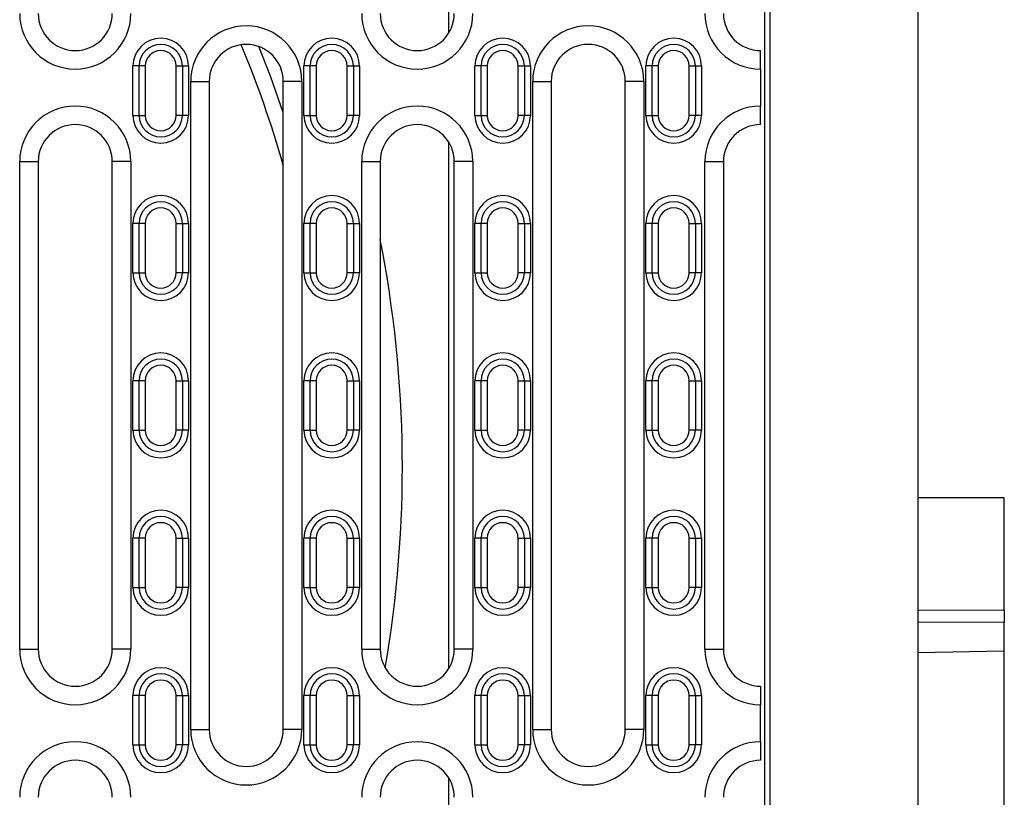
# Model space of a CAD drawing. Units: millimetres. Extents: x 75 to 2081, y 25 to 1460.
# Drawn here: x 669 to 829, y 462 to 588 of the extents above; entities that cross this region are included whole.
import ezdxf

# ---------------------------------------------------------------- set-up
doc = ezdxf.new("R2010")
doc.units = ezdxf.units.MM
doc.header["$LTSCALE"] = 5
doc.layers.get('0').update_dxf_attribs({"color": 1})
doc.layers.add('299118', color=7, linetype='Continuous')

# ---------------------------------------------------------------- blocks, each defined once
blk = doc.blocks.new('1112494-M_003_Top_view')
for p, q in [((275, 520), (275, 110)), ((250.13, 460), (250.13, 160)), ((251, 459), (251, 161)), ((199, 370.34), (199, 405.01)), ((249.5, 364.5), (249.5, 367.5)), ((148.85, 365), (147.85, 365)), ((147.85, 357), (147.85, 365)), ((148.85, 357), (148.85, 365)), ((149.85, 365), (148.85, 365)), ((149.85, 365), (149.85, 357)), ((154.85, 365), (155.85, 365)), ((154.85, 357), (154.85, 365)), ((155.85, 365), (155.85, 357)), ((155.85, 365), (156.85, 365)), ((156.85, 365), (156.85, 357)), ((176.55, 365), (175.55, 365)), ((175.55, 357), (175.55, 365)), ((176.55, 357), (176.55, 365)), ((177.55, 365), (176.55, 365)), ((177.55, 365), (177.55, 357)), ((182.55, 365), (183.55, 365)), ((182.55, 357), (182.55, 365)), ((183.55, 365), (183.55, 357)), ((183.55, 365), (184.55, 365)), ((184.55, 365), (184.55, 357)), ((204.25, 365), (203.25, 365)), ((203.25, 357), (203.25, 365)), ((204.25, 357), (204.25, 365)), ((205.25, 365), (204.25, 365)), ((205.25, 365), (205.25, 357)), ((210.25, 365), (211.25, 365)), ((210.25, 357), (210.25, 365)), ((211.25, 365), (211.25, 357)), ((211.25, 365), (212.25, 365)), ((212.25, 365), (212.25, 357)), ((231.95, 365), (230.95, 365)), ((230.95, 357), (230.95, 365)), ((231.95, 357), (231.95, 365)), ((232.95, 365), (231.95, 365)), ((232.95, 365), (232.95, 357)), ((237.95, 365), (238.95, 365)), ((237.95, 357), (237.95, 365)), ((238.95, 365), (238.95, 357)), ((238.95, 365), (239.95, 365)), ((239.95, 365), (239.95, 357)), ((249.5, 364.5), (249.5, 358.5)), ((157.2, 257.5), (157.2, 362.5)), ((157.2, 362.5), (160.2, 362.5)), ((160.2, 362.5), (160.2, 257.5)), ((172.2, 257.5), (172.2, 362.5)), ((175.2, 362.5), (172.2, 362.5)), ((175.2, 362.5), (175.2, 257.5)), ((212.6, 257.5), (212.6, 362.5)), ((212.6, 362.5), (215.6, 362.5)), ((215.6, 362.5), (215.6, 257.5)), ((227.6, 257.5), (227.6, 362.5)), ((230.6, 362.5), (227.6, 362.5)), ((230.6, 362.5), (230.6, 257.5)), ((249.5, 355.5), (249.5, 358.5)), ((147.85, 357), (148.85, 357)), ((148.85, 357), (149.85, 357)), ((155.85, 357), (154.85, 357)), ((156.85, 357), (155.85, 357)), ((175.55, 357), (176.55, 357)), ((176.55, 357), (177.55, 357)), ((183.55, 357), (182.55, 357)), ((184.55, 357), (183.55, 357)), ((203.25, 357), (204.25, 357)), ((204.25, 357), (205.25, 357)), ((211.25, 357), (210.25, 357)), ((212.25, 357), (211.25, 357)), ((230.95, 357), (231.95, 357)), ((231.95, 357), (232.95, 357)), ((238.95, 357), (237.95, 357)), ((239.95, 357), (238.95, 357)), ((199, 267.34), (199, 352.66)), ((129.5, 270.5), (129.5, 349.5)), ((129.5, 349.5), (132.5, 349.5)), ((132.5, 349.5), (132.5, 270.5)), ((144.5, 270.5), (144.5, 349.5)), ((147.5, 349.5), (144.5, 349.5)), ((147.5, 349.5), (147.5, 270.5)), ((184.9, 270.5), (184.9, 349.5)), ((184.9, 349.5), (187.9, 349.5)), ((187.9, 349.5), (187.9, 270.5)), ((199.9, 270.5), (199.9, 349.5)), ((202.9, 349.5), (199.9, 349.5)), ((202.9, 349.5), (202.9, 270.5)), ((240.5, 270.5), (240.5, 349.5)), ((240.5, 349.5), (243.5, 349.5)), ((243.5, 349.5), (243.5, 270.5)), ((148.85, 339.5), (147.85, 339.5)), ((147.85, 331.5), (147.85, 339.5)), ((148.85, 331.5), (148.85, 339.5)), ((149.85, 339.5), (148.85, 339.5)), ((149.85, 339.5), (149.85, 331.5)), ((154.85, 339.5), (155.85, 339.5)), ((154.85, 331.5), (154.85, 339.5)), ((155.85, 339.5), (155.85, 331.5)), ((155.85, 339.5), (156.85, 339.5)), ((156.85, 339.5), (156.85, 331.5)), ((176.55, 339.5), (175.55, 339.5)), ((175.55, 331.5), (175.55, 339.5)), ((176.55, 331.5), (176.55, 339.5)), ((177.55, 339.5), (176.55, 339.5)), ((177.55, 339.5), (177.55, 331.5)), ((182.55, 339.5), (183.55, 339.5)), ((182.55, 331.5), (182.55, 339.5)), ((183.55, 339.5), (183.55, 331.5)), ((183.55, 339.5), (184.55, 339.5)), ((184.55, 339.5), (184.55, 331.5)), ((204.25, 339.5), (203.25, 339.5)), ((203.25, 331.5), (203.25, 339.5)), ((204.25, 331.5), (204.25, 339.5)), ((205.25, 339.5), (204.25, 339.5)), ((205.25, 339.5), (205.25, 331.5)), ((210.25, 339.5), (211.25, 339.5)), ((210.25, 331.5), (210.25, 339.5)), ((211.25, 339.5), (211.25, 331.5)), ((211.25, 339.5), (212.25, 339.5)), ((212.25, 339.5), (212.25, 331.5)), ((231.95, 339.5), (230.95, 339.5)), ((230.95, 331.5), (230.95, 339.5)), ((231.95, 331.5), (231.95, 339.5)), ((232.95, 339.5), (231.95, 339.5)), ((232.95, 339.5), (232.95, 331.5)), ((237.95, 339.5), (238.95, 339.5)), ((237.95, 331.5), (237.95, 339.5)), ((238.95, 339.5), (238.95, 331.5)), ((238.95, 339.5), (239.95, 339.5)), ((239.95, 339.5), (239.95, 331.5)), ((147.85, 331.5), (148.85, 331.5)), ((148.85, 331.5), (149.85, 331.5)), ((155.85, 331.5), (154.85, 331.5)), ((156.85, 331.5), (155.85, 331.5)), ((175.55, 331.5), (176.55, 331.5)), ((176.55, 331.5), (177.55, 331.5)), ((183.55, 331.5), (182.55, 331.5)), ((184.55, 331.5), (183.55, 331.5)), ((203.25, 331.5), (204.25, 331.5)), ((204.25, 331.5), (205.25, 331.5)), ((211.25, 331.5), (210.25, 331.5)), ((212.25, 331.5), (211.25, 331.5)), ((230.95, 331.5), (231.95, 331.5)), ((231.95, 331.5), (232.95, 331.5)), ((238.95, 331.5), (237.95, 331.5)), ((239.95, 331.5), (238.95, 331.5)), ((148.85, 314), (147.85, 314)), ((147.85, 306), (147.85, 314)), ((148.85, 306), (148.85, 314)), ((149.85, 314), (148.85, 314)), ((149.85, 314), (149.85, 306)), ((154.85, 314), (155.85, 314)), ((154.85, 306), (154.85, 314)), ((155.85, 314), (155.85, 306)), ((155.85, 314), (156.85, 314)), ((156.85, 314), (156.85, 306)), ((176.55, 314), (175.55, 314)), ((175.55, 306), (175.55, 314)), ((176.55, 306), (176.55, 314)), ((177.55, 314), (176.55, 314)), ((177.55, 314), (177.55, 306)), ((182.55, 314), (183.55, 314)), ((182.55, 306), (182.55, 314)), ((183.55, 314), (183.55, 306)), ((183.55, 314), (184.55, 314)), ((184.55, 314), (184.55, 306)), ((204.25, 314), (203.25, 314)), ((203.25, 306), (203.25, 314)), ((204.25, 306), (204.25, 314)), ((205.25, 314), (204.25, 314)), ((205.25, 314), (205.25, 306)), ((210.25, 314), (211.25, 314)), ((210.25, 306), (210.25, 314)), ((211.25, 314), (211.25, 306)), ((211.25, 314), (212.25, 314)), ((212.25, 314), (212.25, 306)), ((231.95, 314), (230.95, 314)), ((230.95, 306), (230.95, 314)), ((231.95, 306), (231.95, 314)), ((232.95, 314), (231.95, 314)), ((232.95, 314), (232.95, 306)), ((237.95, 314), (238.95, 314)), ((237.95, 306), (237.95, 314)), ((238.95, 314), (238.95, 306)), ((238.95, 314), (239.95, 314)), ((239.95, 314), (239.95, 306)), ((147.85, 306), (148.85, 306)), ((148.85, 306), (149.85, 306)), ((155.85, 306), (154.85, 306)), ((156.85, 306), (155.85, 306)), ((175.55, 306), (176.55, 306)), ((176.55, 306), (177.55, 306)), ((183.55, 306), (182.55, 306)), ((184.55, 306), (183.55, 306)), ((203.25, 306), (204.25, 306)), ((204.25, 306), (205.25, 306)), ((211.25, 306), (210.25, 306)), ((212.25, 306), (211.25, 306)), ((230.95, 306), (231.95, 306)), ((231.95, 306), (232.95, 306)), ((238.95, 306), (237.95, 306)), ((239.95, 306), (238.95, 306)), ((289, 295), (275, 295)), ((289, 276.89), (289, 295)), ((148.85, 288.5), (147.85, 288.5)), ((147.85, 280.5), (147.85, 288.5)), ((148.85, 280.5), (148.85, 288.5)), ((149.85, 288.5), (148.85, 288.5)), ((149.85, 288.5), (149.85, 280.5)), ((154.85, 288.5), (155.85, 288.5)), ((154.85, 280.5), (154.85, 288.5)), ((155.85, 288.5), (155.85, 280.5)), ((155.85, 288.5), (156.85, 288.5)), ((156.85, 288.5), (156.85, 280.5)), ((176.55, 288.5), (175.55, 288.5)), ((175.55, 280.5), (175.55, 288.5)), ((176.55, 280.5), (176.55, 288.5)), ((177.55, 288.5), (176.55, 288.5)), ((177.55, 288.5), (177.55, 280.5)), ((182.55, 288.5), (183.55, 288.5)), ((182.55, 280.5), (182.55, 288.5)), ((183.55, 288.5), (183.55, 280.5)), ((183.55, 288.5), (184.55, 288.5)), ((184.55, 288.5), (184.55, 280.5)), ((204.25, 288.5), (203.25, 288.5)), ((203.25, 280.5), (203.25, 288.5)), ((204.25, 280.5), (204.25, 288.5)), ((205.25, 288.5), (204.25, 288.5)), ((205.25, 288.5), (205.25, 280.5)), ((210.25, 288.5), (211.25, 288.5)), ((210.25, 280.5), (210.25, 288.5)), ((211.25, 288.5), (211.25, 280.5)), ((211.25, 288.5), (212.25, 288.5)), ((212.25, 288.5), (212.25, 280.5)), ((231.95, 288.5), (230.95, 288.5)), ((230.95, 280.5), (230.95, 288.5)), ((231.95, 280.5), (231.95, 288.5)), ((232.95, 288.5), (231.95, 288.5)), ((232.95, 288.5), (232.95, 280.5)), ((237.95, 288.5), (238.95, 288.5)), ((237.95, 280.5), (237.95, 288.5)), ((238.95, 288.5), (238.95, 280.5)), ((238.95, 288.5), (239.95, 288.5)), ((239.95, 288.5), (239.95, 280.5)), ((147.85, 280.5), (148.85, 280.5)), ((148.85, 280.5), (149.85, 280.5)), ((155.85, 280.5), (154.85, 280.5)), ((156.85, 280.5), (155.85, 280.5)), ((175.55, 280.5), (176.55, 280.5)), ((176.55, 280.5), (177.55, 280.5)), ((183.55, 280.5), (182.55, 280.5)), ((184.55, 280.5), (183.55, 280.5)), ((203.25, 280.5), (204.25, 280.5)), ((204.25, 280.5), (205.25, 280.5)), ((211.25, 280.5), (210.25, 280.5)), ((212.25, 280.5), (211.25, 280.5)), ((230.95, 280.5), (231.95, 280.5)), ((231.95, 280.5), (232.95, 280.5)), ((238.95, 280.5), (237.95, 280.5)), ((239.95, 280.5), (238.95, 280.5)), ((275, 276.82), (289, 276.89)), ((289, 276.89), (289, 274.89)), ((289, 274.89), (275, 274.83)), ((289, 270.17), (289, 274.89)), ((129.5, 270.5), (132.5, 270.5)), ((147.5, 270.5), (144.5, 270.5)), ((184.9, 270.5), (187.9, 270.5)), ((202.9, 270.5), (199.9, 270.5)), ((240.5, 270.5), (243.5, 270.5)), ((289, 270.17), (275, 269.93)), ((289, 159), (289, 270.17)), ((249.5, 264.5), (249.5, 261.5)), ((148.85, 263), (147.85, 263)), ((147.85, 255), (147.85, 263)), ((148.85, 255), (148.85, 263)), ((149.85, 263), (148.85, 263)), ((149.85, 263), (149.85, 255)), ((154.85, 263), (155.85, 263)), ((154.85, 255), (154.85, 263)), ((155.85, 263), (155.85, 255)), ((155.85, 263), (156.85, 263)), ((156.85, 263), (156.85, 255)), ((176.55, 263), (175.55, 263)), ((175.55, 255), (175.55, 263)), ((176.55, 255), (176.55, 263)), ((177.55, 263), (176.55, 263)), ((177.55, 263), (177.55, 255)), ((182.55, 263), (183.55, 263)), ((182.55, 255), (182.55, 263)), ((183.55, 263), (183.55, 255)), ((183.55, 263), (184.55, 263)), ((184.55, 263), (184.55, 255)), ((204.25, 263), (203.25, 263)), ((203.25, 255), (203.25, 263)), ((204.25, 255), (204.25, 263)), ((205.25, 263), (204.25, 263)), ((205.25, 263), (205.25, 255)), ((210.25, 263), (211.25, 263)), ((210.25, 255), (210.25, 263)), ((211.25, 263), (211.25, 255)), ((211.25, 263), (212.25, 263)), ((212.25, 263), (212.25, 255)), ((231.95, 263), (230.95, 263)), ((230.95, 255), (230.95, 263)), ((231.95, 255), (231.95, 263)), ((232.95, 263), (231.95, 263)), ((232.95, 263), (232.95, 255)), ((237.95, 263), (238.95, 263)), ((237.95, 255), (237.95, 263)), ((238.95, 263), (238.95, 255)), ((238.95, 263), (239.95, 263)), ((239.95, 263), (239.95, 255)), ((249.5, 255.5), (249.5, 261.5)), ((157.2, 257.5), (160.2, 257.5)), ((175.2, 257.5), (172.2, 257.5)), ((212.6, 257.5), (215.6, 257.5)), ((230.6, 257.5), (227.6, 257.5)), ((249.5, 255.5), (249.5, 252.5)), ((147.85, 255), (148.85, 255)), ((148.85, 255), (149.85, 255)), ((155.85, 255), (154.85, 255)), ((156.85, 255), (155.85, 255)), ((175.55, 255), (176.55, 255)), ((176.55, 255), (177.55, 255)), ((183.55, 255), (182.55, 255)), ((184.55, 255), (183.55, 255)), ((203.25, 255), (204.25, 255)), ((204.25, 255), (205.25, 255)), ((211.25, 255), (210.25, 255)), ((212.25, 255), (211.25, 255)), ((230.95, 255), (231.95, 255)), ((231.95, 255), (232.95, 255)), ((238.95, 255), (237.95, 255)), ((239.95, 255), (238.95, 255)), ((199, 194.99), (199, 249.66))]:
    blk.add_line(p, q)
at = {"flags": 128}
blk.add_lwpolyline([(172.2, 357.44), (170.11, 363.36), (168.25, 368.14)], dxfattribs=at)
for centre, radius, start, end in [((138.5, 373.5), 9, 180, 0), ((138.5, 373.5), 6, 180, 0), ((193.9, 373.5), 9, 180, 0), ((193.9, 373.5), 6, 180, 0), ((249.5, 373.5), 9, 180, 270), ((249.5, 373.5), 6, 180, 270), ((166.2, 362.5), 9, 0, 180), ((221.6, 362.5), 9, 0, 180), ((152.35, 365), 4.5, 0, 180), ((152.35, 365), 3.5, 0, 180), ((166.2, 362.5), 6, 0, 180), ((0, 300), 179, 15.8435, 22.4812), ((180.05, 365), 4.5, 0, 180), ((180.05, 365), 3.5, 0, 180), ((207.75, 365), 4.5, 0, 180), ((207.75, 365), 3.5, 0, 180), ((221.6, 362.5), 6, 0, 180), ((235.45, 365), 4.5, 0, 180), ((235.45, 365), 3.5, 0, 180), ((152.35, 365), 2.5, 0, 180), ((180.05, 365), 2.5, 0, 180), ((207.75, 365), 2.5, 0, 180), ((235.45, 365), 2.5, 0, 180), ((138.5, 349.5), 9, 0, 180), ((193.9, 349.5), 9, 0, 180), ((249.5, 349.5), 9, 90, 180), ((152.35, 357), 4.5, 180, 0), ((152.35, 357), 3.5, 180, 0), ((152.35, 357), 2.5, 180, 0), ((180.05, 357), 4.5, 180, 0), ((180.05, 357), 3.5, 180, 0), ((180.05, 357), 2.5, 180, 0), ((207.75, 357), 4.5, 180, 0), ((207.75, 357), 3.5, 180, 0), ((207.75, 357), 2.5, 180, 0), ((235.45, 357), 4.5, 180, 0), ((235.45, 357), 3.5, 180, 0), ((235.45, 357), 2.5, 180, 0), ((138.5, 349.5), 6, 0, 180), ((193.9, 349.5), 6, 0, 180), ((249.5, 349.5), 6, 90, 180), ((152.35, 339.5), 4.5, 0, 180), ((152.35, 339.5), 3.5, 0, 180), ((180.05, 339.5), 4.5, 0, 180), ((180.05, 339.5), 3.5, 0, 180), ((207.75, 339.5), 4.5, 0, 180), ((207.75, 339.5), 3.5, 0, 180), ((235.45, 339.5), 4.5, 0, 180), ((235.45, 339.5), 3.5, 0, 180), ((152.35, 339.5), 2.5, 0, 180), ((180.05, 339.5), 2.5, 0, 180), ((207.75, 339.5), 2.5, 0, 180), ((235.45, 339.5), 2.5, 0, 180), ((0, 300), 191.49, 350.2259, 11.1088), ((152.35, 331.5), 4.5, 180, 0), ((152.35, 331.5), 3.5, 180, 0), ((152.35, 331.5), 2.5, 180, 0), ((180.05, 331.5), 4.5, 180, 0), ((180.05, 331.5), 3.5, 180, 0), ((180.05, 331.5), 2.5, 180, 0), ((207.75, 331.5), 4.5, 180, 0), ((207.75, 331.5), 3.5, 180, 0), ((207.75, 331.5), 2.5, 180, 0), ((235.45, 331.5), 4.5, 180, 0), ((235.45, 331.5), 3.5, 180, 0), ((235.45, 331.5), 2.5, 180, 0), ((152.35, 314), 4.5, 0, 180), ((152.35, 314), 3.5, 0, 180), ((180.05, 314), 4.5, 0, 180), ((180.05, 314), 3.5, 0, 180), ((207.75, 314), 4.5, 0, 180), ((207.75, 314), 3.5, 0, 180), ((235.45, 314), 4.5, 0, 180), ((235.45, 314), 3.5, 0, 180), ((152.35, 314), 2.5, 0, 180), ((180.05, 314), 2.5, 0, 180), ((207.75, 314), 2.5, 0, 180), ((235.45, 314), 2.5, 0, 180), ((152.35, 306), 4.5, 180, 0), ((152.35, 306), 3.5, 180, 0), ((152.35, 306), 2.5, 180, 0), ((180.05, 306), 4.5, 180, 0), ((180.05, 306), 3.5, 180, 0), ((180.05, 306), 2.5, 180, 0), ((207.75, 306), 4.5, 180, 0), ((207.75, 306), 3.5, 180, 0), ((207.75, 306), 2.5, 180, 0), ((235.45, 306), 4.5, 180, 0), ((235.45, 306), 3.5, 180, 0), ((235.45, 306), 2.5, 180, 0), ((152.35, 288.5), 4.5, 0, 180), ((152.35, 288.5), 3.5, 0, 180), ((180.05, 288.5), 4.5, 0, 180), ((180.05, 288.5), 3.5, 0, 180), ((207.75, 288.5), 4.5, 0, 180), ((207.75, 288.5), 3.5, 0, 180), ((235.45, 288.5), 4.5, 0, 180), ((235.45, 288.5), 3.5, 0, 180), ((152.35, 288.5), 2.5, 0, 180), ((180.05, 288.5), 2.5, 0, 180), ((207.75, 288.5), 2.5, 0, 180), ((235.45, 288.5), 2.5, 0, 180), ((152.35, 280.5), 4.5, 180, 0), ((152.35, 280.5), 3.5, 180, 0), ((152.35, 280.5), 2.5, 180, 0), ((180.05, 280.5), 4.5, 180, 0), ((180.05, 280.5), 3.5, 180, 0), ((180.05, 280.5), 2.5, 180, 0), ((207.75, 280.5), 4.5, 180, 0), ((207.75, 280.5), 3.5, 180, 0), ((207.75, 280.5), 2.5, 180, 0), ((235.45, 280.5), 4.5, 180, 0), ((235.45, 280.5), 3.5, 180, 0), ((235.45, 280.5), 2.5, 180, 0), ((138.5, 270.5), 9, 180, 0), ((138.5, 270.5), 6, 180, 0), ((193.9, 270.5), 9, 180, 0), ((193.9, 270.5), 6, 180, 0), ((249.5, 270.5), 9, 180, 270), ((249.5, 270.5), 6, 180, 270), ((152.35, 263), 4.5, 0, 180), ((152.35, 263), 3.5, 0, 180), ((180.05, 263), 4.5, 0, 180), ((180.05, 263), 3.5, 0, 180), ((207.75, 263), 4.5, 0, 180), ((207.75, 263), 3.5, 0, 180), ((235.45, 263), 4.5, 0, 180), ((235.45, 263), 3.5, 0, 180), ((152.35, 263), 2.5, 0, 180), ((180.05, 263), 2.5, 0, 180), ((207.75, 263), 2.5, 0, 180), ((235.45, 263), 2.5, 0, 180), ((166.2, 257.5), 9, 180, 0), ((166.2, 257.5), 6, 180, 0), ((221.6, 257.5), 9, 180, 0), ((221.6, 257.5), 6, 180, 0), ((138.5, 246.5), 9, 0, 180), ((193.9, 246.5), 9, 0, 180), ((249.5, 246.5), 9, 90, 180), ((152.35, 255), 4.5, 180, 0), ((152.35, 255), 3.5, 180, 0), ((152.35, 255), 2.5, 180, 0), ((180.05, 255), 4.5, 180, 0), ((180.05, 255), 3.5, 180, 0), ((180.05, 255), 2.5, 180, 0), ((207.75, 255), 4.5, 180, 0), ((207.75, 255), 3.5, 180, 0), ((207.75, 255), 2.5, 180, 0), ((235.45, 255), 4.5, 180, 0), ((235.45, 255), 3.5, 180, 0), ((235.45, 255), 2.5, 180, 0), ((138.5, 246.5), 6, 0, 180), ((193.9, 246.5), 6, 0, 180), ((249.5, 246.5), 6, 90, 180)]:
    blk.add_arc(centre, radius, start, end)

msp = doc.modelspace()

# ---------------------------------------------------------------- block references
at = {"layer": '299118'}
msp.add_blockref('1112494-M_003_Top_view', (539.928, 215.185), dxfattribs=at)

doc.saveas('drawing.dxf')
